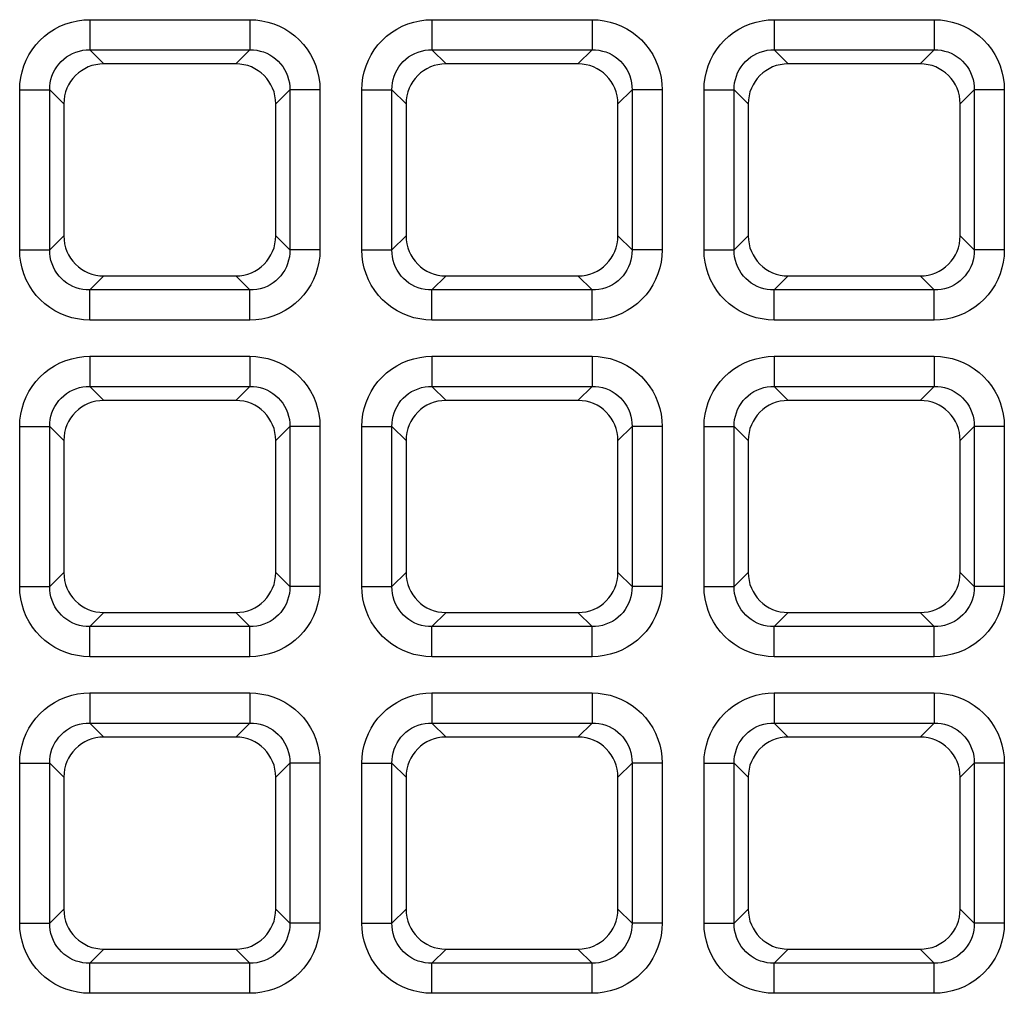
# Model space of a CAD drawing. Units: millimetres. Extents: x -93 to 44, y -26 to 40.
# Drawn here: x 1 to 6, y -22 to -18 of the extents above; entities that cross this region are included whole.
import ezdxf

# ---------------------------------------------------------------- set-up
doc = ezdxf.new("R2010")
doc.units = ezdxf.units.MM
doc.header["$LTSCALE"] = 16.335
doc.layers.add('RACCORDO', color=7, linetype='CONTINUOUS')

msp = doc.modelspace()

# ---------------------------------------------------------------- linework, layer by layer
at = {"layer": 'RACCORDO', "color": 250, "linetype": 'CONTINUOUS'}
for p, q in [((1.2987, -17.5933), (2.0913, -17.5933)), ((1.2987, -17.5933), (1.2987, -17.7422)), ((2.0913, -17.5933), (2.0913, -17.7422)), ((2.9937, -17.5933), (3.7863, -17.5933)), ((2.9937, -17.5933), (2.9937, -17.7422)), ((3.7863, -17.5933), (3.7863, -17.7422)), ((4.6887, -17.5933), (5.4813, -17.5933)), ((4.6887, -17.5933), (4.6887, -17.7422)), ((5.4813, -17.5933), (5.4813, -17.7422)), ((1.2987, -17.7422), (2.0913, -17.7422)), ((1.2987, -17.7422), (1.3685, -17.812)), ((2.0913, -17.7422), (2.0215, -17.812)), ((2.9937, -17.7422), (3.7863, -17.7422)), ((2.9937, -17.7422), (3.0635, -17.812)), ((3.7863, -17.7422), (3.7165, -17.812)), ((4.6887, -17.7422), (5.4813, -17.7422)), ((4.6887, -17.7422), (4.7585, -17.812)), ((5.4813, -17.7422), (5.4115, -17.812)), ((0.9513, -17.9407), (1.1002, -17.9407)), ((0.9513, -18.7333), (0.9513, -17.9407)), ((1.1002, -17.9407), (1.17, -18.0105)), ((1.1002, -18.7333), (1.1002, -17.9407)), ((2.2898, -17.9407), (2.22, -18.0105)), ((2.4387, -17.9407), (2.2898, -17.9407)), ((2.2898, -17.9407), (2.2898, -18.7333)), ((2.4387, -17.9407), (2.4387, -18.7333)), ((2.6463, -17.9407), (2.7952, -17.9407)), ((2.6463, -18.7333), (2.6463, -17.9407)), ((2.7952, -17.9407), (2.865, -18.0105)), ((2.7952, -18.7333), (2.7952, -17.9407)), ((3.9848, -17.9407), (3.915, -18.0105)), ((4.1337, -17.9407), (3.9848, -17.9407)), ((3.9848, -17.9407), (3.9848, -18.7333)), ((4.1337, -17.9407), (4.1337, -18.7333)), ((4.3413, -17.9407), (4.4902, -17.9407)), ((4.3413, -18.7333), (4.3413, -17.9407)), ((4.4902, -17.9407), (4.56, -18.0105)), ((4.4902, -18.7333), (4.4902, -17.9407)), ((5.6798, -17.9407), (5.61, -18.0105)), ((5.8287, -17.9407), (5.6798, -17.9407)), ((5.6798, -17.9407), (5.6798, -18.7333)), ((5.8287, -17.9407), (5.8287, -18.7333)), ((1.1002, -18.7333), (1.17, -18.6635)), ((2.2898, -18.7333), (2.22, -18.6635)), ((2.7952, -18.7333), (2.865, -18.6635)), ((3.9848, -18.7333), (3.915, -18.6635)), ((4.4902, -18.7333), (4.56, -18.6635)), ((5.6798, -18.7333), (5.61, -18.6635)), ((0.9513, -18.7333), (1.1002, -18.7333)), ((2.4387, -18.7333), (2.2898, -18.7333)), ((2.6463, -18.7333), (2.7952, -18.7333)), ((4.1337, -18.7333), (3.9848, -18.7333)), ((4.3413, -18.7333), (4.4902, -18.7333)), ((5.8287, -18.7333), (5.6798, -18.7333)), ((1.2987, -18.9318), (1.3685, -18.862)), ((2.0913, -18.9318), (2.0215, -18.862)), ((2.9937, -18.9318), (3.0635, -18.862)), ((3.7863, -18.9318), (3.7165, -18.862)), ((4.6887, -18.9318), (4.7585, -18.862)), ((5.4813, -18.9318), (5.4115, -18.862)), ((2.0913, -18.9318), (1.2987, -18.9318)), ((1.2987, -19.0807), (1.2987, -18.9318)), ((2.0913, -19.0807), (2.0913, -18.9318)), ((3.7863, -18.9318), (2.9937, -18.9318)), ((2.9937, -19.0807), (2.9937, -18.9318)), ((3.7863, -19.0807), (3.7863, -18.9318)), ((5.4813, -18.9318), (4.6887, -18.9318)), ((4.6887, -19.0807), (4.6887, -18.9318)), ((5.4813, -19.0807), (5.4813, -18.9318)), ((2.0913, -19.0807), (1.2987, -19.0807)), ((3.7863, -19.0807), (2.9937, -19.0807)), ((5.4813, -19.0807), (4.6887, -19.0807)), ((1.2987, -19.2603), (2.0913, -19.2603)), ((1.2987, -19.2603), (1.2987, -19.4092)), ((2.0913, -19.2603), (2.0913, -19.4092)), ((2.9937, -19.2603), (3.7863, -19.2603)), ((2.9937, -19.2603), (2.9937, -19.4092)), ((3.7863, -19.2603), (3.7863, -19.4092)), ((4.6887, -19.2603), (5.4813, -19.2603)), ((4.6887, -19.2603), (4.6887, -19.4092)), ((5.4813, -19.2603), (5.4813, -19.4092)), ((1.2987, -19.4092), (2.0913, -19.4092)), ((1.2987, -19.4092), (1.3685, -19.479)), ((2.0913, -19.4092), (2.0215, -19.479)), ((2.9937, -19.4092), (3.7863, -19.4092)), ((2.9937, -19.4092), (3.0635, -19.479)), ((3.7863, -19.4092), (3.7165, -19.479)), ((4.6887, -19.4092), (5.4813, -19.4092)), ((4.6887, -19.4092), (4.7585, -19.479)), ((5.4813, -19.4092), (5.4115, -19.479)), ((0.9513, -19.6077), (1.1002, -19.6077)), ((0.9513, -20.4003), (0.9513, -19.6077)), ((1.1002, -19.6077), (1.17, -19.6775)), ((1.1002, -20.4003), (1.1002, -19.6077)), ((2.2898, -19.6077), (2.22, -19.6775)), ((2.4387, -19.6077), (2.2898, -19.6077)), ((2.2898, -19.6077), (2.2898, -20.4003)), ((2.4387, -19.6077), (2.4387, -20.4003)), ((2.6463, -19.6077), (2.7952, -19.6077)), ((2.6463, -20.4003), (2.6463, -19.6077)), ((2.7952, -19.6077), (2.865, -19.6775)), ((2.7952, -20.4003), (2.7952, -19.6077)), ((3.9848, -19.6077), (3.915, -19.6775)), ((4.1337, -19.6077), (3.9848, -19.6077)), ((3.9848, -19.6077), (3.9848, -20.4003)), ((4.1337, -19.6077), (4.1337, -20.4003)), ((4.3413, -19.6077), (4.4902, -19.6077)), ((4.3413, -20.4003), (4.3413, -19.6077)), ((4.4902, -19.6077), (4.56, -19.6775)), ((4.4902, -20.4003), (4.4902, -19.6077)), ((5.6798, -19.6077), (5.61, -19.6775)), ((5.8287, -19.6077), (5.6798, -19.6077)), ((5.6798, -19.6077), (5.6798, -20.4003)), ((5.8287, -19.6077), (5.8287, -20.4003)), ((1.1002, -20.4003), (1.17, -20.3305)), ((2.2898, -20.4003), (2.22, -20.3305)), ((2.7952, -20.4003), (2.865, -20.3305)), ((3.9848, -20.4003), (3.915, -20.3305)), ((4.4902, -20.4003), (4.56, -20.3305)), ((5.6798, -20.4003), (5.61, -20.3305)), ((0.9513, -20.4003), (1.1002, -20.4003)), ((2.4387, -20.4003), (2.2898, -20.4003)), ((2.6463, -20.4003), (2.7952, -20.4003)), ((4.1337, -20.4003), (3.9848, -20.4003)), ((4.3413, -20.4003), (4.4902, -20.4003)), ((5.8287, -20.4003), (5.6798, -20.4003)), ((1.2987, -20.5988), (1.3685, -20.529)), ((2.0913, -20.5988), (2.0215, -20.529)), ((2.9937, -20.5988), (3.0635, -20.529)), ((3.7863, -20.5988), (3.7165, -20.529)), ((4.6887, -20.5988), (4.7585, -20.529)), ((5.4813, -20.5988), (5.4115, -20.529)), ((2.0913, -20.5988), (1.2987, -20.5988)), ((1.2987, -20.7477), (1.2987, -20.5988)), ((2.0913, -20.7477), (2.0913, -20.5988)), ((3.7863, -20.5988), (2.9937, -20.5988)), ((2.9937, -20.7477), (2.9937, -20.5988)), ((3.7863, -20.7477), (3.7863, -20.5988)), ((5.4813, -20.5988), (4.6887, -20.5988)), ((4.6887, -20.7477), (4.6887, -20.5988)), ((5.4813, -20.7477), (5.4813, -20.5988)), ((2.0913, -20.7477), (1.2987, -20.7477)), ((3.7863, -20.7477), (2.9937, -20.7477)), ((5.4813, -20.7477), (4.6887, -20.7477)), ((1.2987, -20.9273), (2.0913, -20.9273)), ((1.2987, -20.9273), (1.2987, -21.0762)), ((2.0913, -20.9273), (2.0913, -21.0762)), ((2.9937, -20.9273), (3.7863, -20.9273)), ((2.9937, -20.9273), (2.9937, -21.0762)), ((3.7863, -20.9273), (3.7863, -21.0762)), ((4.6887, -20.9273), (5.4813, -20.9273)), ((4.6887, -20.9273), (4.6887, -21.0762)), ((5.4813, -20.9273), (5.4813, -21.0762)), ((1.2987, -21.0762), (2.0913, -21.0762)), ((1.2987, -21.0762), (1.3685, -21.146)), ((2.0913, -21.0762), (2.0215, -21.146)), ((2.9937, -21.0762), (3.7863, -21.0762)), ((2.9937, -21.0762), (3.0635, -21.146)), ((3.7863, -21.0762), (3.7165, -21.146)), ((4.6887, -21.0762), (5.4813, -21.0762)), ((4.6887, -21.0762), (4.7585, -21.146)), ((5.4813, -21.0762), (5.4115, -21.146)), ((0.9513, -21.2747), (1.1002, -21.2747)), ((0.9513, -22.0673), (0.9513, -21.2747)), ((1.1002, -21.2747), (1.17, -21.3445)), ((1.1002, -22.0673), (1.1002, -21.2747)), ((2.2898, -21.2747), (2.22, -21.3445)), ((2.4387, -21.2747), (2.2898, -21.2747)), ((2.2898, -21.2747), (2.2898, -22.0673)), ((2.4387, -21.2747), (2.4387, -22.0673)), ((2.6463, -21.2747), (2.7952, -21.2747)), ((2.6463, -22.0673), (2.6463, -21.2747)), ((2.7952, -21.2747), (2.865, -21.3445)), ((2.7952, -22.0673), (2.7952, -21.2747)), ((3.9848, -21.2747), (3.915, -21.3445)), ((4.1337, -21.2747), (3.9848, -21.2747)), ((3.9848, -21.2747), (3.9848, -22.0673)), ((4.1337, -21.2747), (4.1337, -22.0673)), ((4.3413, -21.2747), (4.4902, -21.2747)), ((4.3413, -22.0673), (4.3413, -21.2747)), ((4.4902, -21.2747), (4.56, -21.3445)), ((4.4902, -22.0673), (4.4902, -21.2747)), ((5.6798, -21.2747), (5.61, -21.3445)), ((5.8287, -21.2747), (5.6798, -21.2747)), ((5.6798, -21.2747), (5.6798, -22.0673)), ((5.8287, -21.2747), (5.8287, -22.0673)), ((1.1002, -22.0673), (1.17, -21.9975)), ((2.2898, -22.0673), (2.22, -21.9975)), ((2.7952, -22.0673), (2.865, -21.9975)), ((3.9848, -22.0673), (3.915, -21.9975)), ((4.4902, -22.0673), (4.56, -21.9975)), ((5.6798, -22.0673), (5.61, -21.9975)), ((0.9513, -22.0673), (1.1002, -22.0673)), ((2.4387, -22.0673), (2.2898, -22.0673)), ((2.6463, -22.0673), (2.7952, -22.0673)), ((4.1337, -22.0673), (3.9848, -22.0673)), ((4.3413, -22.0673), (4.4902, -22.0673)), ((5.8287, -22.0673), (5.6798, -22.0673)), ((1.2987, -22.2658), (1.3685, -22.196)), ((2.0913, -22.2658), (2.0215, -22.196)), ((2.9937, -22.2658), (3.0635, -22.196)), ((3.7863, -22.2658), (3.7165, -22.196)), ((4.6887, -22.2658), (4.7585, -22.196)), ((5.4813, -22.2658), (5.4115, -22.196)), ((2.0913, -22.2658), (1.2987, -22.2658)), ((1.2987, -22.4147), (1.2987, -22.2658)), ((2.0913, -22.4147), (2.0913, -22.2658)), ((3.7863, -22.2658), (2.9937, -22.2658)), ((2.9937, -22.4147), (2.9937, -22.2658)), ((3.7863, -22.4147), (3.7863, -22.2658)), ((5.4813, -22.2658), (4.6887, -22.2658)), ((4.6887, -22.4147), (4.6887, -22.2658)), ((5.4813, -22.4147), (5.4813, -22.2658)), ((2.0913, -22.4147), (1.2987, -22.4147)), ((3.7863, -22.4147), (2.9937, -22.4147)), ((5.4813, -22.4147), (4.6887, -22.4147))]:
    msp.add_line(p, q, dxfattribs=at)
at = {"layer": 'RACCORDO', "color": 7, "linetype": 'CONTINUOUS'}
for p, q in [((2.0215, -17.812), (1.3685, -17.812)), ((3.7165, -17.812), (3.0635, -17.812)), ((5.4115, -17.812), (4.7585, -17.812)), ((1.17, -18.0105), (1.17, -18.6635)), ((2.22, -18.6635), (2.22, -18.0105)), ((2.865, -18.0105), (2.865, -18.6635)), ((3.915, -18.6635), (3.915, -18.0105)), ((4.56, -18.0105), (4.56, -18.6635)), ((5.61, -18.6635), (5.61, -18.0105)), ((1.3685, -18.862), (2.0215, -18.862)), ((3.0635, -18.862), (3.7165, -18.862)), ((4.7585, -18.862), (5.4115, -18.862)), ((2.0215, -19.479), (1.3685, -19.479)), ((3.7165, -19.479), (3.0635, -19.479)), ((5.4115, -19.479), (4.7585, -19.479)), ((1.17, -19.6775), (1.17, -20.3305)), ((2.22, -20.3305), (2.22, -19.6775)), ((2.865, -19.6775), (2.865, -20.3305)), ((3.915, -20.3305), (3.915, -19.6775)), ((4.56, -19.6775), (4.56, -20.3305)), ((5.61, -20.3305), (5.61, -19.6775)), ((1.3685, -20.529), (2.0215, -20.529)), ((3.0635, -20.529), (3.7165, -20.529)), ((4.7585, -20.529), (5.4115, -20.529)), ((2.0215, -21.146), (1.3685, -21.146)), ((3.7165, -21.146), (3.0635, -21.146)), ((5.4115, -21.146), (4.7585, -21.146)), ((1.17, -21.3445), (1.17, -21.9975)), ((2.22, -21.9975), (2.22, -21.3445)), ((2.865, -21.3445), (2.865, -21.9975)), ((3.915, -21.9975), (3.915, -21.3445)), ((4.56, -21.3445), (4.56, -21.9975)), ((5.61, -21.9975), (5.61, -21.3445)), ((1.3685, -22.196), (2.0215, -22.196)), ((3.0635, -22.196), (3.7165, -22.196)), ((4.7585, -22.196), (5.4115, -22.196))]:
    msp.add_line(p, q, dxfattribs=at)
at = {"layer": 'RACCORDO', "color": 250, "linetype": 'CONTINUOUS'}
for points in [[(0.9513, -17.9407), (0.9527, -17.9102), (0.9566, -17.8804), (0.9629, -17.8513), (0.9719, -17.8225), (0.9834, -17.7945), (0.9971, -17.7678), (1.013, -17.7424), (1.0312, -17.7184), (1.0514, -17.6961), (1.0737, -17.6756), (1.098, -17.6568), (1.1237, -17.6402), (1.151, -17.6261), (1.1798, -17.6142), (1.209, -17.605), (1.2384, -17.5985), (1.2683, -17.5946), (1.2987, -17.5933)], [(2.0913, -17.5933), (2.1218, -17.5947), (2.1516, -17.5986), (2.1807, -17.6049), (2.2095, -17.6139), (2.2375, -17.6254), (2.2642, -17.6391), (2.2896, -17.655), (2.3136, -17.6732), (2.3359, -17.6934), (2.3564, -17.7157), (2.3752, -17.74), (2.3918, -17.7657), (2.4059, -17.793), (2.4178, -17.8218), (2.427, -17.851), (2.4335, -17.8804), (2.4374, -17.9103), (2.4387, -17.9407)], [(2.6463, -17.9407), (2.6477, -17.9102), (2.6516, -17.8804), (2.6579, -17.8513), (2.6669, -17.8225), (2.6784, -17.7945), (2.6921, -17.7678), (2.708, -17.7424), (2.7262, -17.7184), (2.7464, -17.6961), (2.7687, -17.6756), (2.793, -17.6568), (2.8187, -17.6402), (2.846, -17.6261), (2.8748, -17.6142), (2.904, -17.605), (2.9334, -17.5985), (2.9633, -17.5946), (2.9937, -17.5933)], [(3.7863, -17.5933), (3.8168, -17.5947), (3.8466, -17.5986), (3.8757, -17.6049), (3.9045, -17.6139), (3.9325, -17.6254), (3.9592, -17.6391), (3.9846, -17.655), (4.0086, -17.6732), (4.0309, -17.6934), (4.0514, -17.7157), (4.0702, -17.74), (4.0868, -17.7657), (4.1009, -17.793), (4.1128, -17.8218), (4.122, -17.851), (4.1285, -17.8804), (4.1324, -17.9103), (4.1337, -17.9407)], [(4.3413, -17.9407), (4.3427, -17.9102), (4.3466, -17.8804), (4.3529, -17.8513), (4.3619, -17.8225), (4.3734, -17.7945), (4.3871, -17.7678), (4.403, -17.7424), (4.4212, -17.7184), (4.4414, -17.6961), (4.4637, -17.6756), (4.488, -17.6568), (4.5137, -17.6402), (4.541, -17.6261), (4.5698, -17.6142), (4.599, -17.605), (4.6284, -17.5985), (4.6583, -17.5946), (4.6887, -17.5933)], [(5.4813, -17.5933), (5.5118, -17.5947), (5.5416, -17.5986), (5.5707, -17.6049), (5.5995, -17.6139), (5.6275, -17.6254), (5.6542, -17.6391), (5.6796, -17.655), (5.7036, -17.6732), (5.7259, -17.6934), (5.7464, -17.7157), (5.7652, -17.74), (5.7818, -17.7657), (5.7959, -17.793), (5.8078, -17.8218), (5.817, -17.851), (5.8235, -17.8804), (5.8274, -17.9103), (5.8287, -17.9407)], [(1.1002, -17.9407), (1.1008, -17.9233), (1.1028, -17.9061), (1.1064, -17.8891), (1.1113, -17.8725), (1.1178, -17.8565), (1.1256, -17.8411), (1.1346, -17.8265), (1.145, -17.8128), (1.1565, -17.8001), (1.1693, -17.7883), (1.1831, -17.7776), (1.1979, -17.7682), (1.2136, -17.7602), (1.2301, -17.7535), (1.247, -17.7484), (1.2641, -17.7448), (1.2814, -17.7428), (1.2987, -17.7422)], [(2.0913, -17.7422), (2.1087, -17.7428), (2.1259, -17.7448), (2.1429, -17.7484), (2.1595, -17.7533), (2.1755, -17.7598), (2.1909, -17.7676), (2.2055, -17.7766), (2.2192, -17.787), (2.2319, -17.7985), (2.2437, -17.8113), (2.2544, -17.8251), (2.2638, -17.8399), (2.2718, -17.8556), (2.2785, -17.8721), (2.2836, -17.889), (2.2872, -17.9061), (2.2892, -17.9234), (2.2898, -17.9407)], [(2.7952, -17.9407), (2.7958, -17.9233), (2.7978, -17.9061), (2.8014, -17.8891), (2.8063, -17.8725), (2.8128, -17.8565), (2.8206, -17.8411), (2.8296, -17.8265), (2.84, -17.8128), (2.8515, -17.8001), (2.8643, -17.7883), (2.8781, -17.7776), (2.8929, -17.7682), (2.9086, -17.7602), (2.9251, -17.7535), (2.942, -17.7484), (2.9591, -17.7448), (2.9764, -17.7428), (2.9937, -17.7422)], [(3.7863, -17.7422), (3.8037, -17.7428), (3.8209, -17.7448), (3.8379, -17.7484), (3.8545, -17.7533), (3.8705, -17.7598), (3.8859, -17.7676), (3.9005, -17.7766), (3.9142, -17.787), (3.9269, -17.7985), (3.9387, -17.8113), (3.9494, -17.8251), (3.9588, -17.8399), (3.9668, -17.8556), (3.9735, -17.8721), (3.9786, -17.889), (3.9822, -17.9061), (3.9842, -17.9234), (3.9848, -17.9407)], [(4.4902, -17.9407), (4.4908, -17.9233), (4.4928, -17.9061), (4.4964, -17.8891), (4.5013, -17.8725), (4.5078, -17.8565), (4.5156, -17.8411), (4.5246, -17.8265), (4.535, -17.8128), (4.5465, -17.8001), (4.5593, -17.7883), (4.5731, -17.7776), (4.5879, -17.7682), (4.6036, -17.7602), (4.6201, -17.7535), (4.637, -17.7484), (4.6541, -17.7448), (4.6714, -17.7428), (4.6887, -17.7422)], [(5.4813, -17.7422), (5.4987, -17.7428), (5.5159, -17.7448), (5.5329, -17.7484), (5.5495, -17.7533), (5.5655, -17.7598), (5.5809, -17.7676), (5.5955, -17.7766), (5.6092, -17.787), (5.6219, -17.7985), (5.6337, -17.8113), (5.6444, -17.8251), (5.6538, -17.8399), (5.6618, -17.8556), (5.6685, -17.8721), (5.6736, -17.889), (5.6772, -17.9061), (5.6792, -17.9234), (5.6798, -17.9407)], [(1.2987, -19.0807), (1.2682, -19.0793), (1.2384, -19.0754), (1.2093, -19.0691), (1.1805, -19.0601), (1.1525, -19.0486), (1.1258, -19.0349), (1.1004, -19.019), (1.0764, -19.0008), (1.0541, -18.9806), (1.0336, -18.9583), (1.0148, -18.934), (0.9982, -18.9083), (0.9841, -18.881), (0.9722, -18.8522), (0.963, -18.823), (0.9565, -18.7936), (0.9526, -18.7637), (0.9513, -18.7333)], [(1.2987, -18.9318), (1.2813, -18.9312), (1.2641, -18.9292), (1.2471, -18.9256), (1.2305, -18.9207), (1.2145, -18.9142), (1.1991, -18.9064), (1.1845, -18.8974), (1.1708, -18.887), (1.1581, -18.8755), (1.1463, -18.8627), (1.1356, -18.8489), (1.1262, -18.8341), (1.1182, -18.8184), (1.1115, -18.8019), (1.1064, -18.785), (1.1028, -18.7679), (1.1008, -18.7506), (1.1002, -18.7333)], [(2.2898, -18.7333), (2.2892, -18.7507), (2.2872, -18.7679), (2.2836, -18.7849), (2.2787, -18.8015), (2.2722, -18.8175), (2.2644, -18.8329), (2.2554, -18.8475), (2.245, -18.8612), (2.2335, -18.8739), (2.2207, -18.8857), (2.2069, -18.8964), (2.1921, -18.9058), (2.1764, -18.9138), (2.1599, -18.9205), (2.143, -18.9256), (2.1259, -18.9292), (2.1086, -18.9312), (2.0913, -18.9318)], [(2.4387, -18.7333), (2.4373, -18.7638), (2.4334, -18.7936), (2.4271, -18.8227), (2.4181, -18.8515), (2.4066, -18.8795), (2.3929, -18.9062), (2.377, -18.9316), (2.3588, -18.9556), (2.3386, -18.9779), (2.3163, -18.9984), (2.292, -19.0172), (2.2663, -19.0338), (2.239, -19.0479), (2.2102, -19.0598), (2.181, -19.069), (2.1516, -19.0755), (2.1217, -19.0794), (2.0913, -19.0807)], [(2.9937, -19.0807), (2.9632, -19.0793), (2.9334, -19.0754), (2.9043, -19.0691), (2.8755, -19.0601), (2.8475, -19.0486), (2.8208, -19.0349), (2.7954, -19.019), (2.7714, -19.0008), (2.7491, -18.9806), (2.7286, -18.9583), (2.7098, -18.934), (2.6932, -18.9083), (2.6791, -18.881), (2.6672, -18.8522), (2.658, -18.823), (2.6515, -18.7936), (2.6476, -18.7637), (2.6463, -18.7333)], [(2.9937, -18.9318), (2.9763, -18.9312), (2.9591, -18.9292), (2.9421, -18.9256), (2.9255, -18.9207), (2.9095, -18.9142), (2.8941, -18.9064), (2.8795, -18.8974), (2.8658, -18.887), (2.8531, -18.8755), (2.8413, -18.8627), (2.8306, -18.8489), (2.8212, -18.8341), (2.8132, -18.8184), (2.8065, -18.8019), (2.8014, -18.785), (2.7978, -18.7679), (2.7958, -18.7506), (2.7952, -18.7333)], [(3.9848, -18.7333), (3.9842, -18.7507), (3.9822, -18.7679), (3.9786, -18.7849), (3.9737, -18.8015), (3.9672, -18.8175), (3.9594, -18.8329), (3.9504, -18.8475), (3.94, -18.8612), (3.9285, -18.8739), (3.9157, -18.8857), (3.9019, -18.8964), (3.8871, -18.9058), (3.8714, -18.9138), (3.8549, -18.9205), (3.838, -18.9256), (3.8209, -18.9292), (3.8036, -18.9312), (3.7863, -18.9318)], [(4.1337, -18.7333), (4.1323, -18.7638), (4.1284, -18.7936), (4.1221, -18.8227), (4.1131, -18.8515), (4.1016, -18.8795), (4.0879, -18.9062), (4.072, -18.9316), (4.0538, -18.9556), (4.0336, -18.9779), (4.0113, -18.9984), (3.987, -19.0172), (3.9613, -19.0338), (3.934, -19.0479), (3.9052, -19.0598), (3.876, -19.069), (3.8466, -19.0755), (3.8167, -19.0794), (3.7863, -19.0807)], [(4.6887, -19.0807), (4.6582, -19.0793), (4.6284, -19.0754), (4.5993, -19.0691), (4.5705, -19.0601), (4.5425, -19.0486), (4.5158, -19.0349), (4.4904, -19.019), (4.4664, -19.0008), (4.4441, -18.9806), (4.4236, -18.9583), (4.4048, -18.934), (4.3882, -18.9083), (4.3741, -18.881), (4.3622, -18.8522), (4.353, -18.823), (4.3465, -18.7936), (4.3426, -18.7637), (4.3413, -18.7333)], [(4.6887, -18.9318), (4.6713, -18.9312), (4.6541, -18.9292), (4.6371, -18.9256), (4.6205, -18.9207), (4.6045, -18.9142), (4.5891, -18.9064), (4.5745, -18.8974), (4.5608, -18.887), (4.5481, -18.8755), (4.5363, -18.8627), (4.5256, -18.8489), (4.5162, -18.8341), (4.5082, -18.8184), (4.5015, -18.8019), (4.4964, -18.785), (4.4928, -18.7679), (4.4908, -18.7506), (4.4902, -18.7333)], [(5.6798, -18.7333), (5.6792, -18.7507), (5.6772, -18.7679), (5.6736, -18.7849), (5.6687, -18.8015), (5.6622, -18.8175), (5.6544, -18.8329), (5.6454, -18.8475), (5.635, -18.8612), (5.6235, -18.8739), (5.6107, -18.8857), (5.5969, -18.8964), (5.5821, -18.9058), (5.5664, -18.9138), (5.5499, -18.9205), (5.533, -18.9256), (5.5159, -18.9292), (5.4986, -18.9312), (5.4813, -18.9318)], [(5.8287, -18.7333), (5.8273, -18.7638), (5.8234, -18.7936), (5.8171, -18.8227), (5.8081, -18.8515), (5.7966, -18.8795), (5.7829, -18.9062), (5.767, -18.9316), (5.7488, -18.9556), (5.7286, -18.9779), (5.7063, -18.9984), (5.682, -19.0172), (5.6563, -19.0338), (5.629, -19.0479), (5.6002, -19.0598), (5.571, -19.069), (5.5416, -19.0755), (5.5117, -19.0794), (5.4813, -19.0807)], [(0.9513, -19.6077), (0.9527, -19.5772), (0.9566, -19.5474), (0.9629, -19.5183), (0.9719, -19.4895), (0.9834, -19.4615), (0.9971, -19.4348), (1.013, -19.4094), (1.0312, -19.3854), (1.0514, -19.3631), (1.0737, -19.3426), (1.098, -19.3238), (1.1237, -19.3072), (1.151, -19.2931), (1.1798, -19.2812), (1.209, -19.272), (1.2384, -19.2655), (1.2683, -19.2616), (1.2987, -19.2603)], [(2.0913, -19.2603), (2.1218, -19.2617), (2.1516, -19.2656), (2.1807, -19.2719), (2.2095, -19.2809), (2.2375, -19.2924), (2.2642, -19.3061), (2.2896, -19.322), (2.3136, -19.3402), (2.3359, -19.3604), (2.3564, -19.3827), (2.3752, -19.407), (2.3918, -19.4327), (2.4059, -19.46), (2.4178, -19.4888), (2.427, -19.518), (2.4335, -19.5474), (2.4374, -19.5773), (2.4387, -19.6077)], [(2.6463, -19.6077), (2.6477, -19.5772), (2.6516, -19.5474), (2.6579, -19.5183), (2.6669, -19.4895), (2.6784, -19.4615), (2.6921, -19.4348), (2.708, -19.4094), (2.7262, -19.3854), (2.7464, -19.3631), (2.7687, -19.3426), (2.793, -19.3238), (2.8187, -19.3072), (2.846, -19.2931), (2.8748, -19.2812), (2.904, -19.272), (2.9334, -19.2655), (2.9633, -19.2616), (2.9937, -19.2603)], [(3.7863, -19.2603), (3.8168, -19.2617), (3.8466, -19.2656), (3.8757, -19.2719), (3.9045, -19.2809), (3.9325, -19.2924), (3.9592, -19.3061), (3.9846, -19.322), (4.0086, -19.3402), (4.0309, -19.3604), (4.0514, -19.3827), (4.0702, -19.407), (4.0868, -19.4327), (4.1009, -19.46), (4.1128, -19.4888), (4.122, -19.518), (4.1285, -19.5474), (4.1324, -19.5773), (4.1337, -19.6077)], [(4.3413, -19.6077), (4.3427, -19.5772), (4.3466, -19.5474), (4.3529, -19.5183), (4.3619, -19.4895), (4.3734, -19.4615), (4.3871, -19.4348), (4.403, -19.4094), (4.4212, -19.3854), (4.4414, -19.3631), (4.4637, -19.3426), (4.488, -19.3238), (4.5137, -19.3072), (4.541, -19.2931), (4.5698, -19.2812), (4.599, -19.272), (4.6284, -19.2655), (4.6583, -19.2616), (4.6887, -19.2603)], [(5.4813, -19.2603), (5.5118, -19.2617), (5.5416, -19.2656), (5.5707, -19.2719), (5.5995, -19.2809), (5.6275, -19.2924), (5.6542, -19.3061), (5.6796, -19.322), (5.7036, -19.3402), (5.7259, -19.3604), (5.7464, -19.3827), (5.7652, -19.407), (5.7818, -19.4327), (5.7959, -19.46), (5.8078, -19.4888), (5.817, -19.518), (5.8235, -19.5474), (5.8274, -19.5773), (5.8287, -19.6077)], [(1.1002, -19.6077), (1.1008, -19.5903), (1.1028, -19.5731), (1.1064, -19.5561), (1.1113, -19.5395), (1.1178, -19.5235), (1.1256, -19.5081), (1.1346, -19.4935), (1.145, -19.4798), (1.1565, -19.4671), (1.1693, -19.4553), (1.1831, -19.4446), (1.1979, -19.4352), (1.2136, -19.4272), (1.2301, -19.4205), (1.247, -19.4154), (1.2641, -19.4118), (1.2814, -19.4098), (1.2987, -19.4092)], [(2.0913, -19.4092), (2.1087, -19.4098), (2.1259, -19.4118), (2.1429, -19.4154), (2.1595, -19.4203), (2.1755, -19.4268), (2.1909, -19.4346), (2.2055, -19.4436), (2.2192, -19.454), (2.2319, -19.4655), (2.2437, -19.4783), (2.2544, -19.4921), (2.2638, -19.5069), (2.2718, -19.5226), (2.2785, -19.5391), (2.2836, -19.556), (2.2872, -19.5731), (2.2892, -19.5904), (2.2898, -19.6077)], [(2.7952, -19.6077), (2.7958, -19.5903), (2.7978, -19.5731), (2.8014, -19.5561), (2.8063, -19.5395), (2.8128, -19.5235), (2.8206, -19.5081), (2.8296, -19.4935), (2.84, -19.4798), (2.8515, -19.4671), (2.8643, -19.4553), (2.8781, -19.4446), (2.8929, -19.4352), (2.9086, -19.4272), (2.9251, -19.4205), (2.942, -19.4154), (2.9591, -19.4118), (2.9764, -19.4098), (2.9937, -19.4092)], [(3.7863, -19.4092), (3.8037, -19.4098), (3.8209, -19.4118), (3.8379, -19.4154), (3.8545, -19.4203), (3.8705, -19.4268), (3.8859, -19.4346), (3.9005, -19.4436), (3.9142, -19.454), (3.9269, -19.4655), (3.9387, -19.4783), (3.9494, -19.4921), (3.9588, -19.5069), (3.9668, -19.5226), (3.9735, -19.5391), (3.9786, -19.556), (3.9822, -19.5731), (3.9842, -19.5904), (3.9848, -19.6077)], [(4.4902, -19.6077), (4.4908, -19.5903), (4.4928, -19.5731), (4.4964, -19.5561), (4.5013, -19.5395), (4.5078, -19.5235), (4.5156, -19.5081), (4.5246, -19.4935), (4.535, -19.4798), (4.5465, -19.4671), (4.5593, -19.4553), (4.5731, -19.4446), (4.5879, -19.4352), (4.6036, -19.4272), (4.6201, -19.4205), (4.637, -19.4154), (4.6541, -19.4118), (4.6714, -19.4098), (4.6887, -19.4092)], [(5.4813, -19.4092), (5.4987, -19.4098), (5.5159, -19.4118), (5.5329, -19.4154), (5.5495, -19.4203), (5.5655, -19.4268), (5.5809, -19.4346), (5.5955, -19.4436), (5.6092, -19.454), (5.6219, -19.4655), (5.6337, -19.4783), (5.6444, -19.4921), (5.6538, -19.5069), (5.6618, -19.5226), (5.6685, -19.5391), (5.6736, -19.556), (5.6772, -19.5731), (5.6792, -19.5904), (5.6798, -19.6077)], [(1.2987, -20.7477), (1.2682, -20.7463), (1.2384, -20.7424), (1.2093, -20.7361), (1.1805, -20.7271), (1.1525, -20.7156), (1.1258, -20.7019), (1.1004, -20.686), (1.0764, -20.6678), (1.0541, -20.6476), (1.0336, -20.6253), (1.0148, -20.601), (0.9982, -20.5753), (0.9841, -20.548), (0.9722, -20.5192), (0.963, -20.49), (0.9565, -20.4606), (0.9526, -20.4307), (0.9513, -20.4003)], [(1.2987, -20.5988), (1.2813, -20.5982), (1.2641, -20.5962), (1.2471, -20.5926), (1.2305, -20.5877), (1.2145, -20.5812), (1.1991, -20.5734), (1.1845, -20.5644), (1.1708, -20.554), (1.1581, -20.5425), (1.1463, -20.5297), (1.1356, -20.5159), (1.1262, -20.5011), (1.1182, -20.4854), (1.1115, -20.4689), (1.1064, -20.452), (1.1028, -20.4349), (1.1008, -20.4176), (1.1002, -20.4003)], [(2.2898, -20.4003), (2.2892, -20.4177), (2.2872, -20.4349), (2.2836, -20.4519), (2.2787, -20.4685), (2.2722, -20.4845), (2.2644, -20.4999), (2.2554, -20.5145), (2.245, -20.5282), (2.2335, -20.5409), (2.2207, -20.5527), (2.2069, -20.5634), (2.1921, -20.5728), (2.1764, -20.5808), (2.1599, -20.5875), (2.143, -20.5926), (2.1259, -20.5962), (2.1086, -20.5982), (2.0913, -20.5988)], [(2.4387, -20.4003), (2.4373, -20.4308), (2.4334, -20.4606), (2.4271, -20.4897), (2.4181, -20.5185), (2.4066, -20.5465), (2.3929, -20.5732), (2.377, -20.5986), (2.3588, -20.6226), (2.3386, -20.6449), (2.3163, -20.6654), (2.292, -20.6842), (2.2663, -20.7008), (2.239, -20.7149), (2.2102, -20.7268), (2.181, -20.736), (2.1516, -20.7425), (2.1217, -20.7464), (2.0913, -20.7477)], [(2.9937, -20.7477), (2.9632, -20.7463), (2.9334, -20.7424), (2.9043, -20.7361), (2.8755, -20.7271), (2.8475, -20.7156), (2.8208, -20.7019), (2.7954, -20.686), (2.7714, -20.6678), (2.7491, -20.6476), (2.7286, -20.6253), (2.7098, -20.601), (2.6932, -20.5753), (2.6791, -20.548), (2.6672, -20.5192), (2.658, -20.49), (2.6515, -20.4606), (2.6476, -20.4307), (2.6463, -20.4003)], [(2.9937, -20.5988), (2.9763, -20.5982), (2.9591, -20.5962), (2.9421, -20.5926), (2.9255, -20.5877), (2.9095, -20.5812), (2.8941, -20.5734), (2.8795, -20.5644), (2.8658, -20.554), (2.8531, -20.5425), (2.8413, -20.5297), (2.8306, -20.5159), (2.8212, -20.5011), (2.8132, -20.4854), (2.8065, -20.4689), (2.8014, -20.452), (2.7978, -20.4349), (2.7958, -20.4176), (2.7952, -20.4003)], [(3.9848, -20.4003), (3.9842, -20.4177), (3.9822, -20.4349), (3.9786, -20.4519), (3.9737, -20.4685), (3.9672, -20.4845), (3.9594, -20.4999), (3.9504, -20.5145), (3.94, -20.5282), (3.9285, -20.5409), (3.9157, -20.5527), (3.9019, -20.5634), (3.8871, -20.5728), (3.8714, -20.5808), (3.8549, -20.5875), (3.838, -20.5926), (3.8209, -20.5962), (3.8036, -20.5982), (3.7863, -20.5988)], [(4.1337, -20.4003), (4.1323, -20.4308), (4.1284, -20.4606), (4.1221, -20.4897), (4.1131, -20.5185), (4.1016, -20.5465), (4.0879, -20.5732), (4.072, -20.5986), (4.0538, -20.6226), (4.0336, -20.6449), (4.0113, -20.6654), (3.987, -20.6842), (3.9613, -20.7008), (3.934, -20.7149), (3.9052, -20.7268), (3.876, -20.736), (3.8466, -20.7425), (3.8167, -20.7464), (3.7863, -20.7477)], [(4.6887, -20.7477), (4.6582, -20.7463), (4.6284, -20.7424), (4.5993, -20.7361), (4.5705, -20.7271), (4.5425, -20.7156), (4.5158, -20.7019), (4.4904, -20.686), (4.4664, -20.6678), (4.4441, -20.6476), (4.4236, -20.6253), (4.4048, -20.601), (4.3882, -20.5753), (4.3741, -20.548), (4.3622, -20.5192), (4.353, -20.49), (4.3465, -20.4606), (4.3426, -20.4307), (4.3413, -20.4003)], [(4.6887, -20.5988), (4.6713, -20.5982), (4.6541, -20.5962), (4.6371, -20.5926), (4.6205, -20.5877), (4.6045, -20.5812), (4.5891, -20.5734), (4.5745, -20.5644), (4.5608, -20.554), (4.5481, -20.5425), (4.5363, -20.5297), (4.5256, -20.5159), (4.5162, -20.5011), (4.5082, -20.4854), (4.5015, -20.4689), (4.4964, -20.452), (4.4928, -20.4349), (4.4908, -20.4176), (4.4902, -20.4003)], [(5.6798, -20.4003), (5.6792, -20.4177), (5.6772, -20.4349), (5.6736, -20.4519), (5.6687, -20.4685), (5.6622, -20.4845), (5.6544, -20.4999), (5.6454, -20.5145), (5.635, -20.5282), (5.6235, -20.5409), (5.6107, -20.5527), (5.5969, -20.5634), (5.5821, -20.5728), (5.5664, -20.5808), (5.5499, -20.5875), (5.533, -20.5926), (5.5159, -20.5962), (5.4986, -20.5982), (5.4813, -20.5988)], [(5.8287, -20.4003), (5.8273, -20.4308), (5.8234, -20.4606), (5.8171, -20.4897), (5.8081, -20.5185), (5.7966, -20.5465), (5.7829, -20.5732), (5.767, -20.5986), (5.7488, -20.6226), (5.7286, -20.6449), (5.7063, -20.6654), (5.682, -20.6842), (5.6563, -20.7008), (5.629, -20.7149), (5.6002, -20.7268), (5.571, -20.736), (5.5416, -20.7425), (5.5117, -20.7464), (5.4813, -20.7477)], [(0.9513, -21.2747), (0.9527, -21.2442), (0.9566, -21.2144), (0.9629, -21.1853), (0.9719, -21.1565), (0.9834, -21.1285), (0.9971, -21.1018), (1.013, -21.0764), (1.0312, -21.0524), (1.0514, -21.0301), (1.0737, -21.0096), (1.098, -20.9908), (1.1237, -20.9742), (1.151, -20.9601), (1.1798, -20.9482), (1.209, -20.939), (1.2384, -20.9325), (1.2683, -20.9286), (1.2987, -20.9273)], [(2.0913, -20.9273), (2.1218, -20.9287), (2.1516, -20.9326), (2.1807, -20.9389), (2.2095, -20.9479), (2.2375, -20.9594), (2.2642, -20.9731), (2.2896, -20.989), (2.3136, -21.0072), (2.3359, -21.0274), (2.3564, -21.0497), (2.3752, -21.074), (2.3918, -21.0997), (2.4059, -21.127), (2.4178, -21.1558), (2.427, -21.185), (2.4335, -21.2144), (2.4374, -21.2443), (2.4387, -21.2747)], [(2.6463, -21.2747), (2.6477, -21.2442), (2.6516, -21.2144), (2.6579, -21.1853), (2.6669, -21.1565), (2.6784, -21.1285), (2.6921, -21.1018), (2.708, -21.0764), (2.7262, -21.0524), (2.7464, -21.0301), (2.7687, -21.0096), (2.793, -20.9908), (2.8187, -20.9742), (2.846, -20.9601), (2.8748, -20.9482), (2.904, -20.939), (2.9334, -20.9325), (2.9633, -20.9286), (2.9937, -20.9273)], [(3.7863, -20.9273), (3.8168, -20.9287), (3.8466, -20.9326), (3.8757, -20.9389), (3.9045, -20.9479), (3.9325, -20.9594), (3.9592, -20.9731), (3.9846, -20.989), (4.0086, -21.0072), (4.0309, -21.0274), (4.0514, -21.0497), (4.0702, -21.074), (4.0868, -21.0997), (4.1009, -21.127), (4.1128, -21.1558), (4.122, -21.185), (4.1285, -21.2144), (4.1324, -21.2443), (4.1337, -21.2747)], [(4.3413, -21.2747), (4.3427, -21.2442), (4.3466, -21.2144), (4.3529, -21.1853), (4.3619, -21.1565), (4.3734, -21.1285), (4.3871, -21.1018), (4.403, -21.0764), (4.4212, -21.0524), (4.4414, -21.0301), (4.4637, -21.0096), (4.488, -20.9908), (4.5137, -20.9742), (4.541, -20.9601), (4.5698, -20.9482), (4.599, -20.939), (4.6284, -20.9325), (4.6583, -20.9286), (4.6887, -20.9273)], [(5.4813, -20.9273), (5.5118, -20.9287), (5.5416, -20.9326), (5.5707, -20.9389), (5.5995, -20.9479), (5.6275, -20.9594), (5.6542, -20.9731), (5.6796, -20.989), (5.7036, -21.0072), (5.7259, -21.0274), (5.7464, -21.0497), (5.7652, -21.074), (5.7818, -21.0997), (5.7959, -21.127), (5.8078, -21.1558), (5.817, -21.185), (5.8235, -21.2144), (5.8274, -21.2443), (5.8287, -21.2747)], [(1.1002, -21.2747), (1.1008, -21.2573), (1.1028, -21.2401), (1.1064, -21.2231), (1.1113, -21.2065), (1.1178, -21.1905), (1.1256, -21.1751), (1.1346, -21.1605), (1.145, -21.1468), (1.1565, -21.1341), (1.1693, -21.1223), (1.1831, -21.1116), (1.1979, -21.1022), (1.2136, -21.0942), (1.2301, -21.0875), (1.247, -21.0824), (1.2641, -21.0788), (1.2814, -21.0768), (1.2987, -21.0762)], [(2.0913, -21.0762), (2.1087, -21.0768), (2.1259, -21.0788), (2.1429, -21.0824), (2.1595, -21.0873), (2.1755, -21.0938), (2.1909, -21.1016), (2.2055, -21.1106), (2.2192, -21.121), (2.2319, -21.1325), (2.2437, -21.1453), (2.2544, -21.1591), (2.2638, -21.1739), (2.2718, -21.1896), (2.2785, -21.2061), (2.2836, -21.223), (2.2872, -21.2401), (2.2892, -21.2574), (2.2898, -21.2747)], [(2.7952, -21.2747), (2.7958, -21.2573), (2.7978, -21.2401), (2.8014, -21.2231), (2.8063, -21.2065), (2.8128, -21.1905), (2.8206, -21.1751), (2.8296, -21.1605), (2.84, -21.1468), (2.8515, -21.1341), (2.8643, -21.1223), (2.8781, -21.1116), (2.8929, -21.1022), (2.9086, -21.0942), (2.9251, -21.0875), (2.942, -21.0824), (2.9591, -21.0788), (2.9764, -21.0768), (2.9937, -21.0762)], [(3.7863, -21.0762), (3.8037, -21.0768), (3.8209, -21.0788), (3.8379, -21.0824), (3.8545, -21.0873), (3.8705, -21.0938), (3.8859, -21.1016), (3.9005, -21.1106), (3.9142, -21.121), (3.9269, -21.1325), (3.9387, -21.1453), (3.9494, -21.1591), (3.9588, -21.1739), (3.9668, -21.1896), (3.9735, -21.2061), (3.9786, -21.223), (3.9822, -21.2401), (3.9842, -21.2574), (3.9848, -21.2747)], [(4.4902, -21.2747), (4.4908, -21.2573), (4.4928, -21.2401), (4.4964, -21.2231), (4.5013, -21.2065), (4.5078, -21.1905), (4.5156, -21.1751), (4.5246, -21.1605), (4.535, -21.1468), (4.5465, -21.1341), (4.5593, -21.1223), (4.5731, -21.1116), (4.5879, -21.1022), (4.6036, -21.0942), (4.6201, -21.0875), (4.637, -21.0824), (4.6541, -21.0788), (4.6714, -21.0768), (4.6887, -21.0762)], [(5.4813, -21.0762), (5.4987, -21.0768), (5.5159, -21.0788), (5.5329, -21.0824), (5.5495, -21.0873), (5.5655, -21.0938), (5.5809, -21.1016), (5.5955, -21.1106), (5.6092, -21.121), (5.6219, -21.1325), (5.6337, -21.1453), (5.6444, -21.1591), (5.6538, -21.1739), (5.6618, -21.1896), (5.6685, -21.2061), (5.6736, -21.223), (5.6772, -21.2401), (5.6792, -21.2574), (5.6798, -21.2747)], [(1.2987, -22.4147), (1.2682, -22.4133), (1.2384, -22.4094), (1.2093, -22.4031), (1.1805, -22.3941), (1.1525, -22.3826), (1.1258, -22.3689), (1.1004, -22.353), (1.0764, -22.3348), (1.0541, -22.3146), (1.0336, -22.2923), (1.0148, -22.268), (0.9982, -22.2423), (0.9841, -22.215), (0.9722, -22.1862), (0.963, -22.157), (0.9565, -22.1276), (0.9526, -22.0977), (0.9513, -22.0673)], [(1.2987, -22.2658), (1.2813, -22.2652), (1.2641, -22.2632), (1.2471, -22.2596), (1.2305, -22.2547), (1.2145, -22.2482), (1.1991, -22.2404), (1.1845, -22.2314), (1.1708, -22.221), (1.1581, -22.2095), (1.1463, -22.1967), (1.1356, -22.1829), (1.1262, -22.1681), (1.1182, -22.1524), (1.1115, -22.1359), (1.1064, -22.119), (1.1028, -22.1019), (1.1008, -22.0846), (1.1002, -22.0673)], [(2.2898, -22.0673), (2.2892, -22.0847), (2.2872, -22.1019), (2.2836, -22.1189), (2.2787, -22.1355), (2.2722, -22.1515), (2.2644, -22.1669), (2.2554, -22.1815), (2.245, -22.1952), (2.2335, -22.2079), (2.2207, -22.2197), (2.2069, -22.2304), (2.1921, -22.2398), (2.1764, -22.2478), (2.1599, -22.2545), (2.143, -22.2596), (2.1259, -22.2632), (2.1086, -22.2652), (2.0913, -22.2658)], [(2.4387, -22.0673), (2.4373, -22.0978), (2.4334, -22.1276), (2.4271, -22.1567), (2.4181, -22.1855), (2.4066, -22.2135), (2.3929, -22.2402), (2.377, -22.2656), (2.3588, -22.2896), (2.3386, -22.3119), (2.3163, -22.3324), (2.292, -22.3512), (2.2663, -22.3678), (2.239, -22.3819), (2.2102, -22.3938), (2.181, -22.403), (2.1516, -22.4095), (2.1217, -22.4134), (2.0913, -22.4147)], [(2.9937, -22.4147), (2.9632, -22.4133), (2.9334, -22.4094), (2.9043, -22.4031), (2.8755, -22.3941), (2.8475, -22.3826), (2.8208, -22.3689), (2.7954, -22.353), (2.7714, -22.3348), (2.7491, -22.3146), (2.7286, -22.2923), (2.7098, -22.268), (2.6932, -22.2423), (2.6791, -22.215), (2.6672, -22.1862), (2.658, -22.157), (2.6515, -22.1276), (2.6476, -22.0977), (2.6463, -22.0673)], [(2.9937, -22.2658), (2.9763, -22.2652), (2.9591, -22.2632), (2.9421, -22.2596), (2.9255, -22.2547), (2.9095, -22.2482), (2.8941, -22.2404), (2.8795, -22.2314), (2.8658, -22.221), (2.8531, -22.2095), (2.8413, -22.1967), (2.8306, -22.1829), (2.8212, -22.1681), (2.8132, -22.1524), (2.8065, -22.1359), (2.8014, -22.119), (2.7978, -22.1019), (2.7958, -22.0846), (2.7952, -22.0673)], [(3.9848, -22.0673), (3.9842, -22.0847), (3.9822, -22.1019), (3.9786, -22.1189), (3.9737, -22.1355), (3.9672, -22.1515), (3.9594, -22.1669), (3.9504, -22.1815), (3.94, -22.1952), (3.9285, -22.2079), (3.9157, -22.2197), (3.9019, -22.2304), (3.8871, -22.2398), (3.8714, -22.2478), (3.8549, -22.2545), (3.838, -22.2596), (3.8209, -22.2632), (3.8036, -22.2652), (3.7863, -22.2658)], [(4.1337, -22.0673), (4.1323, -22.0978), (4.1284, -22.1276), (4.1221, -22.1567), (4.1131, -22.1855), (4.1016, -22.2135), (4.0879, -22.2402), (4.072, -22.2656), (4.0538, -22.2896), (4.0336, -22.3119), (4.0113, -22.3324), (3.987, -22.3512), (3.9613, -22.3678), (3.934, -22.3819), (3.9052, -22.3938), (3.876, -22.403), (3.8466, -22.4095), (3.8167, -22.4134), (3.7863, -22.4147)], [(4.6887, -22.4147), (4.6582, -22.4133), (4.6284, -22.4094), (4.5993, -22.4031), (4.5705, -22.3941), (4.5425, -22.3826), (4.5158, -22.3689), (4.4904, -22.353), (4.4664, -22.3348), (4.4441, -22.3146), (4.4236, -22.2923), (4.4048, -22.268), (4.3882, -22.2423), (4.3741, -22.215), (4.3622, -22.1862), (4.353, -22.157), (4.3465, -22.1276), (4.3426, -22.0977), (4.3413, -22.0673)], [(4.6887, -22.2658), (4.6713, -22.2652), (4.6541, -22.2632), (4.6371, -22.2596), (4.6205, -22.2547), (4.6045, -22.2482), (4.5891, -22.2404), (4.5745, -22.2314), (4.5608, -22.221), (4.5481, -22.2095), (4.5363, -22.1967), (4.5256, -22.1829), (4.5162, -22.1681), (4.5082, -22.1524), (4.5015, -22.1359), (4.4964, -22.119), (4.4928, -22.1019), (4.4908, -22.0846), (4.4902, -22.0673)], [(5.6798, -22.0673), (5.6792, -22.0847), (5.6772, -22.1019), (5.6736, -22.1189), (5.6687, -22.1355), (5.6622, -22.1515), (5.6544, -22.1669), (5.6454, -22.1815), (5.635, -22.1952), (5.6235, -22.2079), (5.6107, -22.2197), (5.5969, -22.2304), (5.5821, -22.2398), (5.5664, -22.2478), (5.5499, -22.2545), (5.533, -22.2596), (5.5159, -22.2632), (5.4986, -22.2652), (5.4813, -22.2658)], [(5.8287, -22.0673), (5.8273, -22.0978), (5.8234, -22.1276), (5.8171, -22.1567), (5.8081, -22.1855), (5.7966, -22.2135), (5.7829, -22.2402), (5.767, -22.2656), (5.7488, -22.2896), (5.7286, -22.3119), (5.7063, -22.3324), (5.682, -22.3512), (5.6563, -22.3678), (5.629, -22.3819), (5.6002, -22.3938), (5.571, -22.403), (5.5416, -22.4095), (5.5117, -22.4134), (5.4813, -22.4147)]]:
    msp.add_lwpolyline(points, dxfattribs=at)
at = {"layer": 'RACCORDO', "color": 7, "linetype": 'CONTINUOUS'}
for centre, major_axis in [((1.3715, -18.0135), (-0.1435, 0.1435)), ((2.0185, -18.0135), (0.1435, 0.1435)), ((3.0665, -18.0135), (-0.1435, 0.1435)), ((3.7135, -18.0135), (0.1435, 0.1435)), ((4.7615, -18.0135), (-0.1435, 0.1435)), ((5.4085, -18.0135), (0.1435, 0.1435)), ((1.3715, -18.6605), (-0.1435, -0.1435)), ((2.0185, -18.6605), (0.1435, -0.1435)), ((3.0665, -18.6605), (-0.1435, -0.1435)), ((3.7135, -18.6605), (0.1435, -0.1435)), ((4.7615, -18.6605), (-0.1435, -0.1435)), ((5.4085, -18.6605), (0.1435, -0.1435)), ((1.3715, -19.6805), (-0.1435, 0.1435)), ((2.0185, -19.6805), (0.1435, 0.1435)), ((3.0665, -19.6805), (-0.1435, 0.1435)), ((3.7135, -19.6805), (0.1435, 0.1435)), ((4.7615, -19.6805), (-0.1435, 0.1435)), ((5.4085, -19.6805), (0.1435, 0.1435)), ((1.3715, -20.3275), (-0.1435, -0.1435)), ((2.0185, -20.3275), (0.1435, -0.1435)), ((3.0665, -20.3275), (-0.1435, -0.1435)), ((3.7135, -20.3275), (0.1435, -0.1435)), ((4.7615, -20.3275), (-0.1435, -0.1435)), ((5.4085, -20.3275), (0.1435, -0.1435)), ((1.3715, -21.3475), (-0.1435, 0.1435)), ((2.0185, -21.3475), (0.1435, 0.1435)), ((3.0665, -21.3475), (-0.1435, 0.1435)), ((3.7135, -21.3475), (0.1435, 0.1435)), ((4.7615, -21.3475), (-0.1435, 0.1435)), ((5.4085, -21.3475), (0.1435, 0.1435)), ((1.3715, -21.9945), (-0.1435, -0.1435)), ((2.0185, -21.9945), (0.1435, -0.1435)), ((3.0665, -21.9945), (-0.1435, -0.1435)), ((3.7135, -21.9945), (0.1435, -0.1435)), ((4.7615, -21.9945), (-0.1435, -0.1435)), ((5.4085, -21.9945), (0.1435, -0.1435))]:
    msp.add_ellipse(centre, major_axis=major_axis, ratio=0.985257, start_param=-0.777972, end_param=0.777972, dxfattribs=at)

doc.saveas('drawing.dxf')
